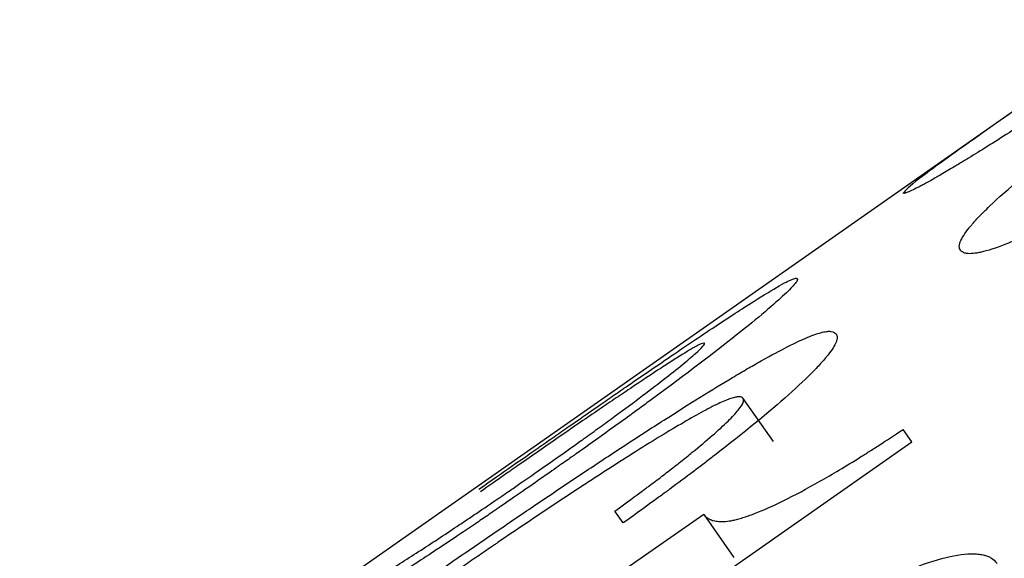
# Model space of a CAD drawing. Units: millimetres. Extents: x 35 to 2570, y -198 to 1669.
# Drawn here: x 1016 to 1023, y 1295 to 1299 of the extents above; entities that cross this region are included whole.
import ezdxf

# ---------------------------------------------------------------- set-up
doc = ezdxf.new("R2010")
doc.units = ezdxf.units.MM
doc.header["$LTSCALE"] = 10

msp = doc.modelspace()

# ---------------------------------------------------------------- linework, layer by layer
at = {"color": 7, "linetype": 'Continuous', "lineweight": 25}
for p, q in [((1023.54907, 1298.277463), (1018.172413, 1294.512687)), ((1021.802859, 1295.905755), (1021.58879, 1296.211477)), ((1022.781636, 1295.903569), (1022.720186, 1295.991328)), ((1016.470108, 1291.48419), (1022.781636, 1295.903569)), ((1020.740309, 1295.329766), (1020.681223, 1295.414149)), ((1021.309206, 1295.389572), (1020.735432, 1294.987811)), ((1021.309206, 1295.389572), (1021.522345, 1295.085177))]:
    msp.add_line(p, q, dxfattribs=at)
for points, knots in [([(1024.656652, 1298.891797), (1024.559711, 1298.824133), (1024.487292, 1298.773691), (1024.433409, 1298.736318), (1024.421089, 1298.727779), (1024.402855, 1298.715154), (1024.393762, 1298.708864), (1024.366558, 1298.690061), (1024.34852, 1298.677616), (1024.294697, 1298.640548), (1024.259207, 1298.616194), (1024.083713, 1298.496211), (1023.946175, 1298.403663), (1023.688556, 1298.23318), (1023.575079, 1298.159294), (1023.363742, 1298.023949), (1023.268415, 1297.964168), (1023.162312, 1297.899122), (1023.145007, 1297.888579), (1023.108368, 1297.866372), (1023.090677, 1297.855717), (1023.039495, 1297.825092), (1023.007894, 1297.806463), (1022.94975, 1297.772754), (1022.923207, 1297.757675), (1022.887199, 1297.737698), (1022.875248, 1297.731169), (1022.855868, 1297.720723), (1022.846611, 1297.715804), (1022.820139, 1297.701955), (1022.804226, 1297.693932), (1022.77589, 1297.680278), (1022.763166, 1297.674505), (1022.748044, 1297.668237), (1022.743664, 1297.666548), (1022.73808, 1297.66462), (1022.736384, 1297.664078), (1022.733319, 1297.663197), (1022.732257, 1297.662936), (1022.727399, 1297.661997), (1022.72386, 1297.662161), (1022.720768, 1297.663099)], [0, 0, 0, 0, 0.0625, 0.0625, 0.0703125, 0.0703125, 0.078125, 0.078125, 0.09375, 0.09375, 0.125, 0.125, 0.25, 0.25, 0.375, 0.375, 0.5, 0.5, 0.53125, 0.53125, 0.5625, 0.5625, 0.625, 0.625, 0.6875, 0.6875, 0.71875, 0.71875, 0.75, 0.75, 0.8125, 0.8125, 0.875, 0.875, 0.90625, 0.90625, 0.921875, 0.921875, 0.9375, 0.9375, 1, 1, 1, 1]), ([(1024.418803, 1298.885023), (1024.282039, 1298.789491), (1023.988329, 1298.584329), (1023.589941, 1298.306307), (1023.133308, 1297.985927), (1022.775414, 1297.728679), (1022.739003, 1297.684982), (1022.720768, 1297.663099)], [0, 0, 0, 0, 0.12663527, 0.27195772, 0.41788268, 0.70847752, 1, 1, 1, 1]), ([(1023.125867, 1297.259014), (1023.120776, 1297.269171), (1023.118032, 1297.277342), (1023.11747, 1297.284466), (1023.117402, 1297.285962), (1023.117414, 1297.288368), (1023.117468, 1297.289611), (1023.117771, 1297.293459), (1023.118163, 1297.296184), (1023.119909, 1297.304832), (1023.121833, 1297.311232), (1023.135267, 1297.346385), (1023.156566, 1297.380401), (1023.19157, 1297.423633), (1023.196952, 1297.430145), (1023.206803, 1297.441769), (1023.211922, 1297.447684), (1023.227856, 1297.46574), (1023.239251, 1297.478192), (1023.275744, 1297.516795), (1023.303153, 1297.544195), (1023.394584, 1297.631443), (1023.46781, 1297.696338), (1023.574578, 1297.786016), (1023.598879, 1297.806215), (1023.646554, 1297.845412), (1023.671065, 1297.865366), (1023.746613, 1297.926298), (1023.799665, 1297.968347), (1023.966857, 1298.098813), (1024.089032, 1298.191552), (1024.288284, 1298.339414), (1024.349837, 1298.384643), (1024.482523, 1298.48133), (1024.550436, 1298.530398), (1024.628603, 1298.586421), (1024.632812, 1298.589432), (1024.646125, 1298.598951), (1024.65292, 1298.603806), (1024.673725, 1298.618651), (1024.688152, 1298.628926), (1024.733107, 1298.660884), (1024.765307, 1298.6837), (1024.868597, 1298.756683), (1024.946376, 1298.811383), (1025.033075, 1298.872128)], [0, 0, 0, 0, 0.0625, 0.0625, 0.0703125, 0.0703125, 0.078125, 0.078125, 0.09375, 0.09375, 0.125, 0.125, 0.25, 0.25, 0.265625, 0.265625, 0.28125, 0.28125, 0.3125, 0.3125, 0.375, 0.375, 0.5, 0.5, 0.53125, 0.53125, 0.5625, 0.5625, 0.625, 0.625, 0.75, 0.75, 0.8125, 0.8125, 0.875, 0.875, 0.8828125, 0.8828125, 0.890625, 0.890625, 0.90625, 0.90625, 0.9375, 0.9375, 1, 1, 1, 1]), ([(1025.166293, 1298.330234), (1025.07622, 1298.267513), (1025.008867, 1298.220851), (1024.958654, 1298.186422), (1024.947959, 1298.179101), (1024.931575, 1298.167913), (1024.923347, 1298.162305), (1024.898552, 1298.145442), (1024.881877, 1298.134146), (1024.831415, 1298.100095), (1024.797191, 1298.077178), (1024.62316, 1297.961506), (1024.490495, 1297.876034), (1024.338599, 1297.781748), (1024.304414, 1297.760708), (1024.241616, 1297.722438), (1024.210806, 1297.703845), (1024.120145, 1297.649692), (1024.062062, 1297.615754), (1023.894913, 1297.520404), (1023.792943, 1297.465456), (1023.654293, 1297.395804), (1023.614984, 1297.376866), (1023.536722, 1297.340761), (1023.500016, 1297.324721), (1023.397194, 1297.282603), (1023.338375, 1297.262529), (1023.277108, 1297.247307), (1023.26721, 1297.245115), (1023.246735, 1297.241095), (1023.237056, 1297.239491), (1023.209697, 1297.235891), (1023.193694, 1297.235109), (1023.178213, 1297.236044), (1023.177329, 1297.236123), (1023.174758, 1297.236383), (1023.173484, 1297.236539), (1023.169694, 1297.237081), (1023.167212, 1297.237544), (1023.159901, 1297.239237), (1023.155206, 1297.24077), (1023.141673, 1297.246562), (1023.133384, 1297.252018), (1023.125867, 1297.259014)], [0, 0, 0, 0, 0.0625, 0.0625, 0.0703125, 0.0703125, 0.078125, 0.078125, 0.09375, 0.09375, 0.125, 0.125, 0.25, 0.25, 0.28125, 0.28125, 0.3125, 0.3125, 0.375, 0.375, 0.5, 0.5, 0.5625, 0.5625, 0.625, 0.625, 0.75, 0.75, 0.78125, 0.78125, 0.8125, 0.8125, 0.875, 0.875, 0.8828125, 0.8828125, 0.890625, 0.890625, 0.90625, 0.90625, 0.9375, 0.9375, 1, 1, 1, 1]), ([(1019.718397, 1295.567999), (1019.892536, 1295.690097), (1020.033779, 1295.788934), (1020.1489, 1295.869231), (1020.160461, 1295.877293), (1020.178703, 1295.890011), (1020.187794, 1295.896348), (1020.214976, 1295.915291), (1020.232977, 1295.92783), (1020.28662, 1295.965176), (1020.321899, 1295.989715), (1020.426294, 1296.062253), (1020.493964, 1296.109173), (1020.576148, 1296.166021), (1020.595974, 1296.179727), (1020.631752, 1296.204444), (1020.649479, 1296.216683), (1020.702178, 1296.253042), (1020.736665, 1296.276803), (1020.838193, 1296.346649), (1020.903299, 1296.391297), (1021.090897, 1296.519466), (1021.205668, 1296.597217), (1021.414742, 1296.737152), (1021.512366, 1296.801471), (1021.683064, 1296.911232), (1021.75078, 1296.953324), (1021.85949, 1297.017193), (1021.90067, 1297.039273), (1021.942066, 1297.05714), (1021.951998, 1297.060342), (1021.959651, 1297.061193), (1021.959924, 1297.061203), (1021.961055, 1297.061249), (1021.961623, 1297.061251), (1021.963336, 1297.0612), (1021.964489, 1297.061084), (1021.967986, 1297.060491), (1021.970369, 1297.059765), (1021.972818, 1297.058687)], [0, 0, 0, 0, 0.125, 0.125, 0.1328125, 0.1328125, 0.140625, 0.140625, 0.15625, 0.15625, 0.1875, 0.1875, 0.25, 0.25, 0.265625, 0.265625, 0.28125, 0.28125, 0.3125, 0.3125, 0.375, 0.375, 0.5, 0.5, 0.625, 0.625, 0.75, 0.75, 0.875, 0.875, 0.9375, 0.9375, 0.9453125, 0.9453125, 0.953125, 0.953125, 0.96875, 0.96875, 1, 1, 1, 1]), ([(1021.972818, 1297.058687), (1021.973387, 1297.054183), (1021.972735, 1297.049676), (1021.970304, 1297.044168), (1021.969856, 1297.04328), (1021.968017, 1297.040151), (1021.966931, 1297.038453), (1021.963173, 1297.032958), (1021.960001, 1297.02876), (1021.94849, 1297.014558), (1021.938503, 1297.003308), (1021.913751, 1296.977683), (1021.89885, 1296.963089), (1021.846562, 1296.913976), (1021.80027, 1296.872899), (1021.685819, 1296.776195), (1021.618102, 1296.72086), (1021.383312, 1296.534143), (1021.187773, 1296.385252), (1020.932736, 1296.197375), (1020.92117, 1296.188876), (1020.893989, 1296.168936), (1020.880194, 1296.158837), (1020.838197, 1296.128152), (1020.809382, 1296.107179), (1020.720484, 1296.042708), (1020.65795, 1295.997662), (1020.526336, 1295.903444), (1020.466422, 1295.860831), (1020.4, 1295.81391), (1020.396635, 1295.811536), (1020.384924, 1295.803275), (1020.378747, 1295.798921), (1020.359252, 1295.785184), (1020.344968, 1295.77513), (1020.298259, 1295.742275), (1020.261974, 1295.716785), (1020.220544, 1295.687706)], [0, 0, 0, 0, 0.0625, 0.0625, 0.078125, 0.078125, 0.09375, 0.09375, 0.125, 0.125, 0.1875, 0.1875, 0.25, 0.25, 0.375, 0.375, 0.5, 0.5, 0.75, 0.75, 0.765625, 0.765625, 0.78125, 0.78125, 0.8125, 0.8125, 0.875, 0.875, 0.9375, 0.9375, 0.9453125, 0.9453125, 0.953125, 0.953125, 0.96875, 0.96875, 1, 1, 1, 1]), ([(1018.733517, 1294.502171), (1018.857786, 1294.589046), (1018.963033, 1294.662501), (1019.070815, 1294.737546), (1019.091182, 1294.751716), (1019.12954, 1294.778379), (1019.143173, 1294.787849), (1019.213961, 1294.836957), (1019.261492, 1294.869879), (1019.405104, 1294.969194), (1019.498515, 1295.033608), (1019.704613, 1295.175261), (1019.803706, 1295.243113), (1019.946414, 1295.340425), (1019.992995, 1295.372118), (1020.084179, 1295.434015), (1020.126949, 1295.462988), (1020.271398, 1295.560522), (1020.366189, 1295.624094), (1020.506122, 1295.717261), (1020.552391, 1295.747952), (1020.644179, 1295.808601), (1020.689151, 1295.838214), (1020.840641, 1295.937461), (1020.936598, 1295.999656), (1021.209384, 1296.174286), (1021.371129, 1296.274771), (1021.548292, 1296.380286), (1021.582474, 1296.400384), (1021.631873, 1296.429021), (1021.648027, 1296.438315), (1021.679711, 1296.456398), (1021.699417, 1296.467559), (1021.786724, 1296.516526), (1021.849092, 1296.550052), (1021.958894, 1296.605771), (1022.006329, 1296.627966), (1022.086287, 1296.660992), (1022.120224, 1296.672274), (1022.162238, 1296.682408), (1022.174613, 1296.684565), (1022.196101, 1296.68643), (1022.204516, 1296.686111), (1022.227369, 1296.68271), (1022.238975, 1296.676778), (1022.246995, 1296.667123)], [0, 0, 0, 0, 0.0625, 0.0625, 0.078125, 0.078125, 0.09375, 0.09375, 0.125, 0.125, 0.1875, 0.1875, 0.25, 0.25, 0.28125, 0.28125, 0.3125, 0.3125, 0.375, 0.375, 0.40625, 0.40625, 0.4375, 0.4375, 0.5, 0.5, 0.625, 0.625, 0.65625, 0.65625, 0.671875, 0.671875, 0.6875, 0.6875, 0.75, 0.75, 0.8125, 0.8125, 0.875, 0.875, 0.90625, 0.90625, 0.9375, 0.9375, 1, 1, 1, 1]), ([(1022.246995, 1296.667123), (1022.250954, 1296.658958), (1022.253185, 1296.651733), (1022.25374, 1296.643981), (1022.253756, 1296.642758), (1022.253462, 1296.638717), (1022.253179, 1296.63656), (1022.25192, 1296.629676), (1022.250535, 1296.624538), (1022.24475, 1296.60747), (1022.238747, 1296.593822), (1022.222674, 1296.565319), (1022.21256, 1296.550062), (1022.197307, 1296.529755), (1022.193254, 1296.524475), (1022.185666, 1296.514839), (1022.181712, 1296.509923), (1022.169363, 1296.49488), (1022.160485, 1296.484459), (1022.131913, 1296.452022), (1022.11028, 1296.428833), (1022.037608, 1296.354599), (1021.978795, 1296.298888), (1021.771129, 1296.11328), (1021.595823, 1295.969208), (1021.35831, 1295.786094), (1021.336707, 1295.769553), (1021.286787, 1295.731528), (1021.261185, 1295.712137), (1021.182451, 1295.652825), (1021.127393, 1295.611768), (1021.06256, 1295.563875), (1021.059398, 1295.561545), (1021.048708, 1295.553669), (1021.043255, 1295.549656), (1021.026568, 1295.537391), (1021.01501, 1295.528915), (1020.979035, 1295.502586), (1020.953315, 1295.483833), (1020.87095, 1295.423975), (1020.809098, 1295.379269), (1020.740302, 1295.329764)], [0, 0, 0, 0, 0.0625, 0.0625, 0.078125, 0.078125, 0.09375, 0.09375, 0.125, 0.125, 0.1875, 0.1875, 0.25, 0.25, 0.265625, 0.265625, 0.28125, 0.28125, 0.3125, 0.3125, 0.375, 0.375, 0.5, 0.5, 0.75, 0.75, 0.78125, 0.78125, 0.8125, 0.8125, 0.875, 0.875, 0.8828125, 0.8828125, 0.890625, 0.890625, 0.90625, 0.90625, 0.9375, 0.9375, 1, 1, 1, 1]), ([(1021.31534, 1296.602009), (1021.30857, 1296.603852), (1021.296407, 1296.600384), (1021.276512, 1296.590713), (1021.272558, 1296.588745), (1021.265894, 1296.585319), (1021.262396, 1296.583479), (1021.2514, 1296.577578), (1021.243403, 1296.573135), (1021.21741, 1296.558284), (1021.197411, 1296.546353), (1021.152062, 1296.518448), (1021.125117, 1296.501569), (1021.069334, 1296.466066), (1021.039387, 1296.446759), (1020.943367, 1296.384193), (1020.871115, 1296.336285), (1020.770467, 1296.268702), (1020.753514, 1296.257288), (1020.715331, 1296.231526), (1020.695874, 1296.218369), (1020.6364, 1296.178068), (1020.595283, 1296.150096), (1020.467525, 1296.062874), (1020.376476, 1296.000317), (1020.231066, 1295.899896), (1020.188121, 1295.870164), (1020.097058, 1295.806985), (1020.051643, 1295.775405), (1020.000682, 1295.739888), (1019.998539, 1295.738394), (1019.990376, 1295.732702), (1019.986176, 1295.729772), (1019.973216, 1295.720732), (1019.9641, 1295.714369), (1019.935321, 1295.694277), (1019.914229, 1295.679542), (1019.845231, 1295.631314), (1019.791605, 1295.5938), (1019.730353, 1295.550923)], [0, 0, 0, 0, 0.125, 0.125, 0.140625, 0.140625, 0.15625, 0.15625, 0.1875, 0.1875, 0.25, 0.25, 0.3125, 0.3125, 0.375, 0.375, 0.5, 0.5, 0.53125, 0.53125, 0.5625, 0.5625, 0.625, 0.625, 0.75, 0.75, 0.8125, 0.8125, 0.875, 0.875, 0.8828125, 0.8828125, 0.890625, 0.890625, 0.90625, 0.90625, 0.9375, 0.9375, 1, 1, 1, 1]), ([(1020.210447, 1295.748466), (1020.309055, 1295.817766), (1020.385148, 1295.871551), (1020.445424, 1295.914604), (1020.456712, 1295.922677), (1020.474725, 1295.935585), (1020.483741, 1295.942056), (1020.510816, 1295.961518), (1020.528902, 1295.974561), (1020.583273, 1296.01389), (1020.619668, 1296.040378), (1020.729301, 1296.120641), (1020.792221, 1296.167323), (1020.914992, 1296.259612), (1020.97197, 1296.303114), (1021.077153, 1296.384776), (1021.119575, 1296.418523), (1021.195635, 1296.480728), (1021.227669, 1296.507984), (1021.274915, 1296.550383), (1021.292228, 1296.567486), (1021.308444, 1296.586), (1021.312029, 1296.59078), (1021.314672, 1296.59587), (1021.314923, 1296.596772), (1021.31537, 1296.599248), (1021.315433, 1296.600583), (1021.31534, 1296.602009)], [0, 0, 0, 0, 0.125, 0.125, 0.140625, 0.140625, 0.15625, 0.15625, 0.1875, 0.1875, 0.25, 0.25, 0.375, 0.375, 0.5, 0.5, 0.625, 0.625, 0.75, 0.75, 0.875, 0.875, 0.9375, 0.9375, 0.96875, 0.96875, 1, 1, 1, 1]), ([(1021.588795, 1296.211474), (1021.581673, 1296.218522), (1021.573207, 1296.222184), (1021.562096, 1296.222604), (1021.559946, 1296.222628), (1021.55636, 1296.222532), (1021.5545, 1296.222428), (1021.548719, 1296.221952), (1021.544596, 1296.221414), (1021.531424, 1296.219135), (1021.521568, 1296.216733), (1021.505172, 1296.211806), (1021.498217, 1296.209548), (1021.484906, 1296.204873), (1021.477953, 1296.202278), (1021.456203, 1296.193721), (1021.440513, 1296.186987), (1021.389868, 1296.163708), (1021.351335, 1296.144087), (1021.22138, 1296.072992), (1021.120352, 1296.014268), (1020.897298, 1295.878668), (1020.773954, 1295.801072), (1020.604945, 1295.691914), (1020.577259, 1295.673952), (1020.514986, 1295.633409), (1020.483587, 1295.612888), (1020.388603, 1295.550578), (1020.32423, 1295.508043), (1020.127953, 1295.377459), (1019.992889, 1295.286436), (1019.844895, 1295.185529), (1019.840218, 1295.182339), (1019.826451, 1295.172945), (1019.81944, 1295.168159), (1019.798023, 1295.153533), (1019.783233, 1295.143426), (1019.737328, 1295.112034), (1019.704678, 1295.08968), (1019.635282, 1295.042118), (1019.598537, 1295.016911), (1019.540349, 1294.976959), (1019.516688, 1294.960708), (1019.488945, 1294.941642), (1019.474743, 1294.931872), (1019.343953, 1294.841818), (1019.206563, 1294.746639), (1019.048037, 1294.636331)], [0, 0, 0, 0, 0.0625, 0.0625, 0.0703125, 0.0703125, 0.078125, 0.078125, 0.09375, 0.09375, 0.125, 0.125, 0.140625, 0.140625, 0.15625, 0.15625, 0.1875, 0.1875, 0.25, 0.25, 0.375, 0.375, 0.5, 0.5, 0.53125, 0.53125, 0.5625, 0.5625, 0.625, 0.625, 0.75, 0.75, 0.7578125, 0.7578125, 0.765625, 0.765625, 0.78125, 0.78125, 0.8125, 0.8125, 0.84375, 0.84375, 0.859375, 0.859375, 0.875, 0.875, 1, 1, 1, 1]), ([(1020.681217, 1295.414148), (1020.767918, 1295.477144), (1020.832333, 1295.524242), (1020.879723, 1295.559342), (1020.890403, 1295.567267), (1020.906222, 1295.579045), (1020.91409, 1295.584917), (1020.937567, 1295.602488), (1020.95305, 1295.614138), (1020.998996, 1295.648895), (1021.028955, 1295.671811), (1021.087531, 1295.717128), (1021.118871, 1295.74164), (1021.175727, 1295.786687), (1021.202897, 1295.808501), (1021.28064, 1295.871812), (1021.327443, 1295.911177), (1021.411025, 1295.984188), (1021.450526, 1296.020367), (1021.511982, 1296.080687), (1021.536101, 1296.106719), (1021.571153, 1296.150487), (1021.582881, 1296.168413), (1021.58928, 1296.183779), (1021.589601, 1296.1847), (1021.590429, 1296.187294), (1021.590776, 1296.188579), (1021.591612, 1296.192401), (1021.591899, 1296.194901), (1021.591951, 1296.202258), (1021.590907, 1296.20697), (1021.588795, 1296.211474)], [0, 0, 0, 0, 0.125, 0.125, 0.140625, 0.140625, 0.15625, 0.15625, 0.1875, 0.1875, 0.25, 0.25, 0.3125, 0.3125, 0.375, 0.375, 0.5, 0.5, 0.625, 0.625, 0.75, 0.75, 0.875, 0.875, 0.890625, 0.890625, 0.90625, 0.90625, 0.9375, 0.9375, 1, 1, 1, 1]), ([(1021.309207, 1295.389569), (1021.325045, 1295.373666), (1021.338688, 1295.362615), (1021.350618, 1295.356362), (1021.352051, 1295.355635), (1021.354245, 1295.354579), (1021.355361, 1295.354065), (1021.358767, 1295.352562), (1021.361115, 1295.351613), (1021.368392, 1295.348928), (1021.373553, 1295.347353), (1021.389965, 1295.343269), (1021.402144, 1295.341403), (1021.418916, 1295.340144), (1021.42334, 1295.339892), (1021.43124, 1295.339622), (1021.43523, 1295.339566), (1021.447319, 1295.33963), (1021.455539, 1295.339986), (1021.480672, 1295.342002), (1021.49806, 1295.34461), (1021.520571, 1295.349468), (1021.526754, 1295.350881), (1021.537863, 1295.353589), (1021.543558, 1295.355051), (1021.561065, 1295.359763), (1021.573301, 1295.363337), (1021.611695, 1295.375357), (1021.639544, 1295.385105), (1021.790034, 1295.442524), (1021.945242, 1295.518884), (1022.178623, 1295.651483), (1022.221459, 1295.676547), (1022.317082, 1295.733795), (1022.36693, 1295.764309), (1022.425296, 1295.800767), (1022.428214, 1295.802598), (1022.437923, 1295.808695), (1022.442879, 1295.811816), (1022.458052, 1295.821393), (1022.468574, 1295.828065), (1022.501363, 1295.848943), (1022.52485, 1295.864012), (1022.600194, 1295.912665), (1022.656936, 1295.949699), (1022.72019, 1295.99133)], [0, 0, 0, 0, 0.125, 0.125, 0.1328125, 0.1328125, 0.140625, 0.140625, 0.15625, 0.15625, 0.1875, 0.1875, 0.25, 0.25, 0.265625, 0.265625, 0.28125, 0.28125, 0.3125, 0.3125, 0.375, 0.375, 0.390625, 0.390625, 0.40625, 0.40625, 0.4375, 0.4375, 0.5, 0.5, 0.75, 0.75, 0.8125, 0.8125, 0.875, 0.875, 0.8828125, 0.8828125, 0.890625, 0.890625, 0.90625, 0.90625, 0.9375, 0.9375, 1, 1, 1, 1]), ([(1018.23584, 1294.468761), (1018.398126, 1294.569587), (1018.52308, 1294.646179), (1018.611322, 1294.700423), (1018.615062, 1294.702722), (1018.620114, 1294.705827), (1018.622625, 1294.70737), (1018.63011, 1294.711971), (1018.635039, 1294.714999), (1018.649639, 1294.723971), (1018.659126, 1294.729799), (1018.686844, 1294.746827), (1018.704333, 1294.757571), (1018.753825, 1294.787986), (1018.782853, 1294.805843), (1018.811026, 1294.823236), (1018.816964, 1294.826902), (1018.826037, 1294.83251), (1018.830576, 1294.835317), (1018.844198, 1294.843745), (1018.853288, 1294.849375), (1018.880579, 1294.866299), (1018.898804, 1294.877627), (1018.953571, 1294.91175), (1018.990202, 1294.934685), (1019.036136, 1294.963596), (1019.048869, 1294.971621), (1019.070834, 1294.985492), (1019.081831, 1294.992449), (1019.114869, 1295.013383), (1019.136954, 1295.027424), (1019.203387, 1295.069809), (1019.247912, 1295.098414), (1019.382173, 1295.185303), (1019.472594, 1295.244664), (1019.58671, 1295.320735), (1019.615787, 1295.340181), (1019.668097, 1295.375306), (1019.694389, 1295.393023), (1019.773674, 1295.446643), (1019.827074, 1295.483012), (1019.894503, 1295.529259), (1019.903244, 1295.535267), (1019.926516, 1295.551281), (1019.9385, 1295.55954), (1019.975498, 1295.585072), (1020.001557, 1295.603102), (1020.083915, 1295.660216), (1020.144394, 1295.702324), (1020.210447, 1295.748466)], [0, 0, 0, 0, 0.25, 0.25, 0.25390625, 0.25390625, 0.2578125, 0.2578125, 0.265625, 0.265625, 0.28125, 0.28125, 0.3125, 0.3125, 0.375, 0.375, 0.3828125, 0.3828125, 0.390625, 0.390625, 0.40625, 0.40625, 0.4375, 0.4375, 0.5, 0.5, 0.515625, 0.515625, 0.53125, 0.53125, 0.5625, 0.5625, 0.625, 0.625, 0.75, 0.75, 0.78125, 0.78125, 0.8125, 0.8125, 0.875, 0.875, 0.890625, 0.890625, 0.90625, 0.90625, 0.9375, 0.9375, 1, 1, 1, 1]), ([(1020.220544, 1295.687706), (1020.078355, 1295.588375), (1019.962319, 1295.507848), (1019.866822, 1295.442261), (1019.856941, 1295.435479), (1019.841567, 1295.424934), (1019.833922, 1295.419694), (1019.811109, 1295.40407), (1019.796067, 1295.393782), (1019.751438, 1295.363302), (1019.722349, 1295.343494), (1019.637074, 1295.285609), (1019.58288, 1295.249069), (1019.505577, 1295.197327), (1019.47563, 1295.177336), (1019.420761, 1295.140821), (1019.393608, 1295.122804), (1019.312995, 1295.069475), (1019.260382, 1295.034884), (1019.105937, 1294.933978), (1019.007501, 1294.870534), (1018.866692, 1294.781028), (1018.824101, 1294.75411), (1018.737224, 1294.699496), (1018.694671, 1294.672899), (1018.569678, 1294.595226), (1018.489906, 1294.546264), (1018.404202, 1294.494298), (1018.398652, 1294.490936), (1018.383361, 1294.481675), (1018.375643, 1294.477002), (1018.352271, 1294.46286), (1018.336399, 1294.453265), (1018.287913, 1294.423974), (1018.25443, 1294.403774), (1018.150527, 1294.341123), (1018.07665, 1294.296622), (1017.998232, 1294.249292)], [0, 0, 0, 0, 0.125, 0.125, 0.1328125, 0.1328125, 0.140625, 0.140625, 0.15625, 0.15625, 0.1875, 0.1875, 0.25, 0.25, 0.28125, 0.28125, 0.3125, 0.3125, 0.375, 0.375, 0.5, 0.5, 0.5625, 0.5625, 0.625, 0.625, 0.75, 0.75, 0.765625, 0.765625, 0.78125, 0.78125, 0.8125, 0.8125, 0.875, 0.875, 1, 1, 1, 1]), ([(1021.040391, 1293.998924), (1021.131631, 1294.062291), (1021.19987, 1294.109377), (1021.25076, 1294.144031), (1021.261627, 1294.151417), (1021.27827, 1294.162692), (1021.286631, 1294.168343), (1021.311838, 1294.185335), (1021.328803, 1294.196714), (1021.380185, 1294.23101), (1021.415085, 1294.254083), (1021.592818, 1294.370486), (1021.728893, 1294.456196), (1021.890198, 1294.553249), (1021.926688, 1294.574954), (1021.994046, 1294.614478), (1022.02726, 1294.63371), (1022.125512, 1294.689809), (1022.189158, 1294.725082), (1022.374547, 1294.824493), (1022.490742, 1294.882227), (1022.708457, 1294.980439), (1022.806776, 1295.018798), (1022.9905, 1295.078852), (1023.064883, 1295.097029), (1023.163762, 1295.110114), (1023.193701, 1295.111942), (1023.234086, 1295.110876), (1023.246793, 1295.109886), (1023.270701, 1295.106634), (1023.282871, 1295.104158), (1023.305246, 1295.09846), (1023.315229, 1295.09523), (1023.328394, 1295.08982), (1023.33248, 1295.087922), (1023.340048, 1295.08394), (1023.342855, 1295.082248), (1023.35684, 1295.072661), (1023.369747, 1295.060143), (1023.384462, 1295.042651)], [0, 0, 0, 0, 0.0625, 0.0625, 0.0703125, 0.0703125, 0.078125, 0.078125, 0.09375, 0.09375, 0.125, 0.125, 0.25, 0.25, 0.28125, 0.28125, 0.3125, 0.3125, 0.375, 0.375, 0.5, 0.5, 0.625, 0.625, 0.75, 0.75, 0.8125, 0.8125, 0.84375, 0.84375, 0.875, 0.875, 0.90625, 0.90625, 0.921875, 0.921875, 0.9375, 0.9375, 1, 1, 1, 1])]:
    msp.add_open_spline(points, degree=3, knots=knots, dxfattribs=at)

doc.saveas('drawing.dxf')
